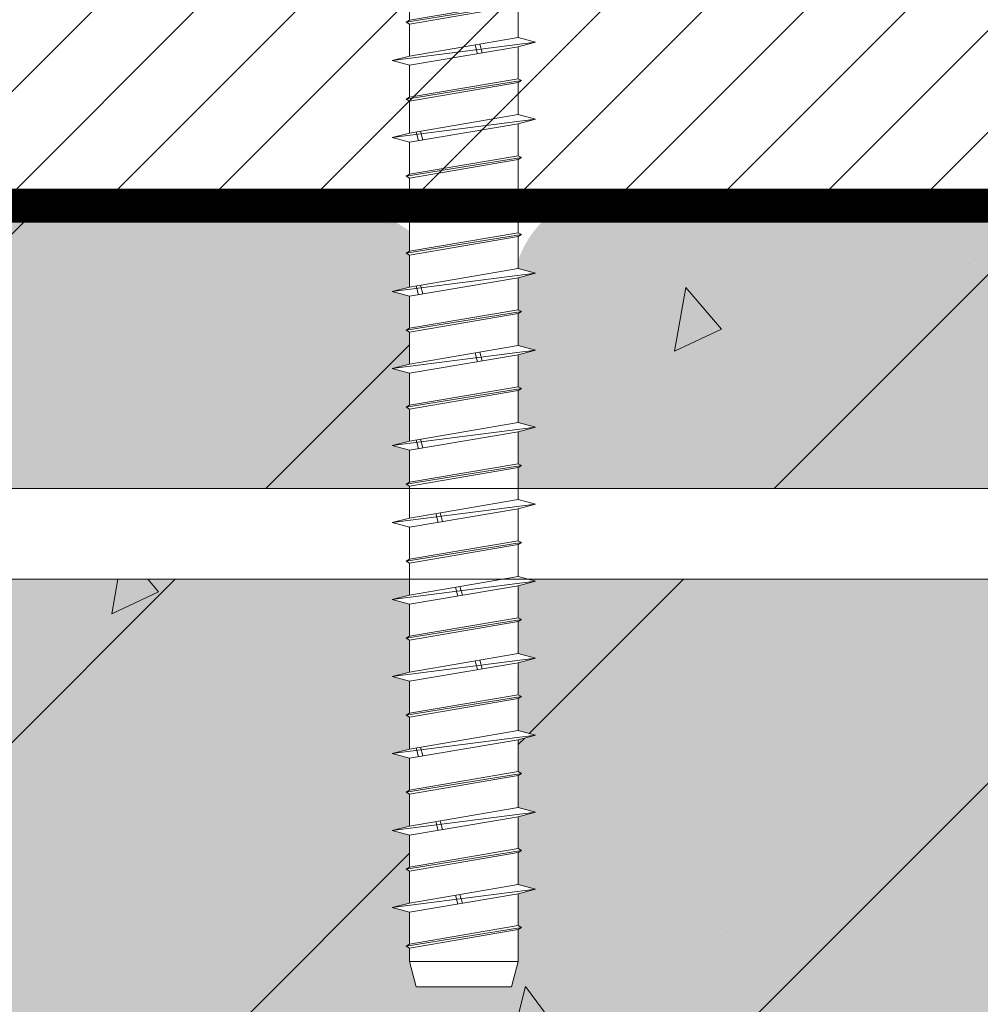
# Model space of a CAD drawing. Units: millimetres. Extents: x -1746 to 26658, y -56 to 1843.
# Drawn here: x -137 to -52, y 799 to 886 of the extents above; entities that cross this region are included whole.
import ezdxf

# ---------------------------------------------------------------- set-up
doc = ezdxf.new("R2010")
doc.units = ezdxf.units.MM
doc.linetypes.add('HIDDEN', pattern=[9.524999999999999, 6.35, -3.175])
doc.layers.add('AR_Betoon', color=153, linetype='Continuous')
doc.layers.add('AR_Puit', color=7, linetype='Continuous')
for name, color, linetype, lineweight in [('AR_Hydro', 140, 'Continuous', 9), ('AR_Kinnitus', 3, 'Continuous', 9), ('AR_Teras', 5, 'Continuous', 5), ('AR_Vormistus', 252, 'Continuous', 5)]:
    doc.layers.add(name, color=color, linetype=linetype, lineweight=lineweight)

# ---------------------------------------------------------------- blocks, each defined once
blk = doc.blocks.new('10x130')
at = {"layer": 'AR_Kinnitus', "linetype": 'Continuous'}
for p, q in [((-4.799999999999272, -43.61327800000436), (-4.799999999999272, -46.4314500000055)), ((5.100000000000364, -44.97025600000234), (-5.100000000000364, -46.60465600000316)), ((4.800000000001091, -44.79705000000286), (-4.799999999999272, -46.43145000000368)), ((4.800000000001091, -45.14346200000364), (-4.799999999999272, -46.77786200000446)), ((4.800000000001091, -45.14346200000364), (4.800000000001091, -47.96163400000296)), ((-4.799999999999272, -46.43145000000368), (-5.100000000000364, -46.60465600000316)), ((-5.100000000000364, -46.60465600000316), (-4.799999999999272, -46.77786200000446)), ((-4.799999999999272, -46.77786200000446), (-4.799999999999272, -49.59603400000378)), ((6.325000000000728, -48.37021200000345), (-6.324999999998909, -50.0046560000028)), ((4.800000000001091, -47.96163400000296), (-4.799999999999272, -49.59603400000378)), ((1.007417999999234, -48.6073200000028), (1.21683800000028, -49.3888840000036)), ((1.403462000000218, -48.53989400000319), (1.612880000000587, -49.32145600000331)), ((4.800000000001091, -47.96163400000296), (6.325000000000728, -48.37025600000379)), ((6.325000000000728, -48.37021200000345), (4.800000000001091, -48.77883400000246)), ((4.800000000001091, -48.77883400000246), (-4.799999999999272, -50.41327800000363)), ((4.800000000001091, -48.77883400000246), (4.800000000001091, -51.59705000000395)), ((-4.799999999999272, -49.59603400000378), (-6.324999999998909, -50.0046560000028)), ((-6.324999999998909, -50.0046560000028), (-4.799999999999272, -50.41327800000363)), ((-4.799999999999272, -50.41327800000363), (-4.799999999999272, -53.23145000000295)), ((5.100000000000364, -51.77025600000343), (-5.100000000000364, -53.40465600000425)), ((4.800000000001091, -51.59705000000395), (-4.799999999999272, -53.23145000000295)), ((4.800000000001091, -51.94346200000291), (-4.799999999999272, -53.57786200000373)), ((4.800000000001091, -51.59705000000395), (5.100000000000364, -51.77025600000343)), ((5.100000000000364, -51.77025600000343), (4.800000000001091, -51.94346200000291)), ((4.800000000001091, -51.94346200000291), (4.800000000001091, -54.76163400000405)), ((-4.799999999999272, -53.23145000000295), (-5.100000000000364, -53.40465600000425)), ((-5.100000000000364, -53.40465600000425), (-4.799999999999272, -53.57786200000373)), ((-4.799999999999272, -53.57786200000373), (-4.799999999999272, -56.39603400000306)), ((4.800000000001091, -54.76163400000405), (-4.799999999999272, -56.39603400000306)), ((4.800000000001091, -54.76163400000405), (6.325000000000728, -55.17025600000306)), ((6.325000000000728, -55.17021200000272), (-6.324999999998909, -56.80465600000389)), ((4.800000000001091, -55.57883400000355), (-4.799999999999272, -57.2132780000029)), ((6.325000000000728, -55.17021200000272), (4.800000000001091, -55.57883400000355)), ((4.800000000001091, -55.57883400000355), (4.800000000001091, -58.39705000000322)), ((-4.799999999999272, -56.39603400000306), (-6.324999999998909, -56.80465600000389)), ((-4.220265999998446, -56.29733400000441), (-4.010841999999684, -57.07892000000356)), ((-3.824223999999958, -56.22990800000298), (-3.614798000000519, -57.01149200000327)), ((-6.324999999998909, -56.80465600000389), (-4.799999999999272, -57.2132780000029)), ((-4.799999999999272, -57.2132780000029), (-4.799999999999272, -60.03145000000404)), ((5.100000000000364, -58.57025600000088), (-5.100000000000364, -60.20465600000171)), ((4.800000000001091, -58.3970500000014), (-4.799999999999272, -60.03145000000222)), ((4.800000000001091, -58.74346200000218), (-4.799999999999272, -60.37786200000301)), ((4.800000000001091, -58.3970500000014), (5.100000000000364, -58.57025600000088)), ((5.100000000000364, -58.57025600000088), (4.800000000001091, -58.74346200000218)), ((4.800000000001091, -58.74346200000218), (4.800000000001091, -61.5616340000015)), ((-4.799999999999272, -60.03145000000222), (-5.100000000000364, -60.20465600000171)), ((-5.100000000000364, -60.20465600000171), (-4.799999999999272, -60.37786200000301)), ((-4.799999999999272, -60.37786200000301), (-4.799999999999272, -63.19603400000233)), ((4.800000000001091, -61.5616340000015), (-4.799999999999272, -63.19603400000233)), ((4.800000000001091, -61.5616340000015), (6.325000000000728, -61.97025600000234)), ((6.325000000000728, -61.97021200000199), (-6.324999999998909, -63.60465600000134)), ((4.800000000001091, -62.37883400000101), (-4.799999999999272, -64.01327800000217)), ((1.007417999999234, -62.20732000000135), (1.21683800000028, -62.98888400000214)), ((1.403462000000218, -62.13989400000173), (1.612880000000587, -62.92145600000185)), ((6.325000000000728, -61.97021200000199), (4.800000000001091, -62.37883400000101)), ((4.800000000001091, -62.37883400000101), (4.800000000001091, -65.19705000000249)), ((-4.799999999999272, -63.19603400000233), (-6.324999999998909, -63.60465600000134)), ((-6.324999999998909, -63.60465600000134), (-4.799999999999272, -64.01327800000217)), ((-4.799999999999272, -64.01327800000217), (-4.799999999999272, -66.8314500000015)), ((4.800000000001091, -65.19705000000249), (-4.799999999999272, -66.8314500000015)), ((4.800000000001091, -65.19705000000249), (5.100000000000364, -65.37025600000197)), ((5.100000000000364, -65.37025600000197), (-5.100000000000364, -67.0046560000028)), ((4.800000000001091, -65.54346200000145), (-4.799999999999272, -67.17786200000228)), ((5.100000000000364, -65.37025600000197), (4.800000000001091, -65.54346200000145)), ((4.800000000001091, -65.54346200000145), (4.800000000001091, -68.3616340000026)), ((-4.799999999999272, -66.8314500000015), (-5.100000000000364, -67.0046560000028)), ((-5.100000000000364, -67.0046560000028), (-4.799999999999272, -67.17786200000228)), ((-4.799999999999272, -67.17786200000228), (-4.799999999999272, -69.9960340000016)), ((4.800000000001091, -68.3616340000026), (-4.799999999999272, -69.9960340000016)), ((4.800000000001091, -68.3616340000026), (6.325000000000728, -68.77025600000161)), ((6.325000000000728, -68.77021200000127), (-6.324999999998909, -70.40465600000243)), ((4.800000000001091, -69.1788340000021), (-4.799999999999272, -70.81327800000145)), ((6.325000000000728, -68.77021200000127), (4.800000000001091, -69.1788340000021)), ((4.800000000001091, -69.1788340000021), (4.800000000001091, -71.99705000000176)), ((-4.799999999999272, -69.9960340000016), (-6.324999999998909, -70.40465600000243)), ((-6.324999999998909, -70.40465600000243), (-4.799999999999272, -70.81327800000145)), ((-4.220265999998446, -69.89733400000296), (-4.010841999999684, -70.67892000000211)), ((-3.824223999999958, -69.82990800000152), (-3.614798000000519, -70.61149200000182)), ((-4.799999999999272, -70.81327800000145), (-4.799999999999272, -73.63145000000259)), ((5.100000000000364, -72.17025599999943), (-5.100000000000364, -73.80465600000025)), ((4.800000000001091, -71.99704999999994), (-4.799999999999272, -73.63145000000077)), ((4.800000000001091, -71.99704999999994), (5.100000000000364, -72.17025599999943)), ((5.100000000000364, -72.17025599999943), (4.800000000001091, -72.34346200000073)), ((4.800000000001091, -72.34346200000073), (-4.799999999999272, -73.97786200000155)), ((4.800000000001091, -72.34346200000073), (4.800000000001091, -75.16163400000005)), ((-4.799999999999272, -73.63145000000077), (-5.100000000000364, -73.80465600000025)), ((-5.100000000000364, -73.80465600000025), (-4.799999999999272, -73.97786200000155)), ((-4.799999999999272, -73.97786200000155), (-4.799999999999272, -76.79603400000087)), ((6.325000000000728, -75.57021200000054), (-6.324999999998909, -77.20465599999989)), ((4.800000000001091, -75.16163400000005), (-4.799999999999272, -76.79603400000087)), ((4.800000000001091, -75.16163400000005), (6.325000000000728, -75.57025600000088)), ((6.325000000000728, -75.57021200000054), (4.800000000001091, -75.97883399999955)), ((4.800000000001091, -75.97883399999955), (-4.799999999999272, -77.61327800000072)), ((1.007417999999234, -75.80731999999989), (1.21683800000028, -76.58888400000069)), ((1.403462000000218, -75.73989400000028), (1.612880000000587, -76.5214560000004)), ((4.800000000001091, -75.97883399999955), (4.800000000001091, -78.79705000000104)), ((-4.799999999999272, -76.79603400000087), (-6.324999999998909, -77.20465599999989)), ((-6.324999999998909, -77.20465599999989), (-4.799999999999272, -77.61327800000072)), ((-4.799999999999272, -77.61327800000072), (-4.799999999999272, -80.43145000000004)), ((5.100000000000364, -78.97025600000052), (-5.100000000000364, -80.60465600000134)), ((4.800000000001091, -78.79705000000104), (-4.799999999999272, -80.43145000000004)), ((4.800000000001091, -78.79705000000104), (5.100000000000364, -78.97025600000052)), ((5.100000000000364, -78.97025600000052), (4.800000000001091, -79.143462)), ((4.800000000001091, -79.143462), (-4.799999999999272, -80.77786200000082)), ((4.800000000001091, -79.143462), (4.800000000001091, -81.96163400000114)), ((-4.799999999999272, -80.43145000000004), (-5.100000000000364, -80.60465600000134)), ((-5.100000000000364, -80.60465600000134), (-4.799999999999272, -80.77786200000082)), ((-4.799999999999272, -80.77786200000082), (-4.799999999999272, -83.59603400000015)), ((6.325000000000728, -82.37021199999981), (-6.324999999998909, -84.00465600000098)), ((4.800000000001091, -81.96163400000114), (-4.799999999999272, -83.59603400000015)), ((4.800000000001091, -81.96163400000114), (6.325000000000728, -82.37025600000015)), ((6.325000000000728, -82.37021199999981), (4.800000000001091, -82.77883400000064)), ((4.800000000001091, -82.77883400000064), (-4.799999999999272, -84.41327799999999)), ((-3.824223999999958, -83.42990800000007), (-3.614798000000519, -84.21149200000036)), ((4.800000000001091, -82.77883400000064), (4.800000000001091, -85.59705000000031)), ((-4.799999999999272, -83.59603400000015), (-6.324999999998909, -84.00465600000098)), ((-6.324999999998909, -84.00465600000098), (-4.799999999999272, -84.41327799999999)), ((-4.220265999998446, -83.4973340000015), (-4.010841999999684, -84.27892000000065)), ((-4.799999999999272, -84.41327799999999), (-4.799999999999272, -87.23145000000113)), ((5.100000000000364, -85.77025599999979), (-5.100000000000364, -87.40465600000061)), ((4.800000000001091, -85.59705000000031), (-4.799999999999272, -87.23145000000113)), ((4.800000000001091, -85.94346200000109), (-4.799999999999272, -87.5778620000001)), ((4.800000000001091, -85.59705000000031), (5.100000000000364, -85.77025599999979)), ((5.100000000000364, -85.77025599999979), (4.800000000001091, -85.94346200000109)), ((4.800000000001091, -85.94346200000109), (4.800000000001091, -88.76163400000041)), ((-4.799999999999272, -87.23145000000113), (-5.100000000000364, -87.40465600000061)), ((-5.100000000000364, -87.40465600000061), (-4.799999999999272, -87.5778620000001)), ((-4.799999999999272, -87.5778620000001), (-4.799999999999272, -90.39603399999942)), ((6.325000000000728, -89.1702120000009), (-6.324999999998909, -90.80465600000025)), ((4.800000000001091, -88.76163400000041), (-4.799999999999272, -90.39603399999942)), ((4.800000000001091, -88.76163400000041), (6.325000000000728, -89.17025599999943)), ((6.325000000000728, -89.1702120000009), (4.800000000001091, -89.57883399999992)), ((-4.799999999999272, -90.39603399999942), (-6.324999999998909, -90.80465600000025)), ((4.800000000001091, -89.57883399999992), (-4.799999999999272, -91.21327800000108)), ((-2.477705999999671, -90.00066200000037), (-2.26828199999909, -90.78224199999931)), ((-2.081661999998687, -89.93323600000076), (-1.872237999999925, -90.71481400000084)), ((4.800000000001091, -89.57883399999992), (4.800000000001091, -92.3970500000014)), ((-6.324999999998909, -90.80465600000025), (-4.799999999999272, -91.21327800000108)), ((-4.799999999999272, -91.21327800000108), (-4.799999999999272, -94.0314500000004)), ((5.100000000000364, -92.57025600000088), (-5.100000000000364, -94.20465599999989)), ((4.800000000001091, -92.3970500000014), (-4.799999999999272, -94.0314500000004)), ((4.800000000001091, -92.74346200000036), (-4.799999999999272, -94.37786199999937)), ((4.800000000001091, -92.3970500000014), (5.100000000000364, -92.57025600000088)), ((5.100000000000364, -92.57025600000088), (4.800000000001091, -92.74346200000036)), ((4.800000000001091, -92.74346200000036), (4.800000000001091, -95.56163399999969)), ((-4.799999999999272, -94.0314500000004), (-5.100000000000364, -94.20465599999989)), ((-5.100000000000364, -94.20465599999989), (-4.799999999999272, -94.37786199999937)), ((-4.799999999999272, -94.37786199999937), (-4.799999999999272, -97.19603400000051)), ((4.800000000001091, -95.56163399999969), (-4.799999999999272, -97.19603400000051)), ((4.800000000001091, -95.56163399999969), (6.325000000000728, -95.97025600000052)), ((6.325000000000728, -95.97021200000017), (-6.324999999998909, -97.60465600000134)), ((4.800000000001091, -96.378834000001), (-4.799999999999272, -98.01327800000035)), ((-0.7351440000002185, -96.50399199999993), (-0.5257220000003144, -97.28556200000094)), ((-0.3390999999992346, -96.43656600000031), (-0.1296779999993305, -97.21813400000065)), ((6.325000000000728, -95.97021200000017), (4.800000000001091, -96.378834000001)), ((4.800000000001091, -96.378834000001), (4.800000000001091, -99.19705000000067)), ((-4.799999999999272, -97.19603400000051), (-6.324999999998909, -97.60465600000134)), ((-6.324999999998909, -97.60465600000134), (-4.799999999999272, -98.01327800000035)), ((-4.799999999999272, -98.01327800000035), (-4.799999999999272, -100.8314499999997)), ((5.100000000000364, -99.37025600000015), (-5.100000000000364, -101.004656000001)), ((4.800000000001091, -99.19705000000067), (-4.799999999999272, -100.8314499999997)), ((4.800000000001091, -99.54346199999964), (-4.799999999999272, -101.1778620000005)), ((4.800000000001091, -99.19705000000067), (5.100000000000364, -99.37025600000015)), ((5.100000000000364, -99.37025600000015), (4.800000000001091, -99.54346199999964)), ((4.800000000001091, -99.54346199999964), (4.800000000001091, -102.3616340000008)), ((-4.799999999999272, -100.8314499999997), (-5.100000000000364, -101.004656000001)), ((-5.100000000000364, -101.004656000001), (-4.799999999999272, -101.1778620000005)), ((-4.799999999999272, -101.1778620000005), (-4.799999999999272, -103.9960339999998)), ((4.800000000001091, -102.3616340000008), (-4.799999999999272, -103.9960339999998)), ((4.800000000001091, -102.3616340000008), (6.325000000000728, -102.7702559999998)), ((6.325000000000728, -102.7702120000013), (-6.324999999998909, -104.4046560000006)), ((4.800000000001091, -103.1788340000003), (-4.799999999999272, -104.8132779999996)), ((1.007417999999234, -103.0073200000006), (1.21683800000028, -103.7888839999996)), ((1.403462000000218, -102.939894000001), (1.612880000000587, -103.7214560000011)), ((6.325000000000728, -102.7702120000013), (4.800000000001091, -103.1788340000003)), ((4.800000000001091, -103.1788340000003), (4.800000000001091, -105.9970499999999)), ((-4.799999999999272, -103.9960339999998), (-6.324999999998909, -104.4046560000006)), ((-6.324999999998909, -104.4046560000006), (-4.799999999999272, -104.8132779999996)), ((-4.799999999999272, -104.8132779999996), (-4.799999999999272, -107.6314500000008)), ((4.800000000001091, -105.9970499999999), (-4.799999999999272, -107.6314500000008)), ((4.800000000001091, -105.9970499999999), (5.100000000000364, -106.1702559999994)), ((5.100000000000364, -106.1702559999994), (-5.100000000000364, -107.8046560000003)), ((4.800000000001091, -106.3434620000007), (-4.799999999999272, -107.9778620000016)), ((5.100000000000364, -106.1702559999994), (4.800000000001091, -106.3434620000007)), ((4.800000000001091, -106.3434620000007), (4.800000000001091, -109.161634)), ((-4.799999999999272, -107.6314500000008), (-5.100000000000364, -107.8046560000003)), ((-5.100000000000364, -107.8046560000003), (-4.799999999999272, -107.9778620000016)), ((-4.799999999999272, -107.9778620000016), (-4.799999999999272, -110.7960340000009)), ((4.800000000001091, -109.161634), (-4.799999999999272, -110.7960340000009)), ((4.800000000001091, -109.161634), (6.325000000000728, -109.5702560000009)), ((6.325000000000728, -109.5702120000005), (-6.324999999998909, -111.2046559999999)), ((4.800000000001091, -109.9788339999996), (-4.799999999999272, -111.6132780000007)), ((6.325000000000728, -109.5702120000005), (4.800000000001091, -109.9788339999996)), ((4.800000000001091, -109.9788339999996), (4.800000000001091, -112.797050000001)), ((-4.799999999999272, -110.7960340000009), (-6.324999999998909, -111.2046559999999)), ((-6.324999999998909, -111.2046559999999), (-4.799999999999272, -111.6132780000007)), ((-4.220265999998446, -110.6973340000004), (-4.010841999999684, -111.4789199999996)), ((-3.824223999999958, -110.6299080000008), (-3.614798000000519, -111.4114920000011)), ((-4.799999999999272, -111.6132780000007), (-4.799999999999272, -114.43145)), ((5.100000000000364, -112.9702560000005), (-5.100000000000364, -114.6046560000013)), ((4.800000000001091, -112.797050000001), (-4.799999999999272, -114.43145)), ((4.800000000001091, -112.797050000001), (5.100000000000364, -112.9702560000005)), ((5.100000000000364, -112.9702560000005), (4.800000000001091, -113.143462)), ((4.800000000001091, -113.143462), (-4.799999999999272, -114.7778620000008)), ((4.800000000001091, -113.143462), (4.800000000001091, -115.9616340000011)), ((-4.799999999999272, -114.43145), (-5.100000000000364, -114.6046560000013)), ((-5.100000000000364, -114.6046560000013), (-4.799999999999272, -114.7778620000008)), ((-4.799999999999272, -114.7778620000008), (-4.799999999999272, -117.5960340000001)), ((6.325000000000728, -116.3702119999998), (-6.324999999998909, -118.004656000001)), ((4.800000000001091, -115.9616340000011), (-4.799999999999272, -117.5960340000001)), ((4.800000000001091, -115.9616340000011), (6.325000000000728, -116.3702560000002)), ((6.325000000000728, -116.3702119999998), (4.800000000001091, -116.7788340000006)), ((4.800000000001091, -116.7788340000006), (-4.799999999999272, -118.413278)), ((-2.477705999999671, -117.2006620000011), (-2.26828199999909, -117.982242)), ((-2.081661999998687, -117.1332359999997), (-1.872237999999925, -117.9148140000016)), ((4.800000000001091, -116.7788340000006), (4.800000000001091, -119.5970500000003)), ((-4.799999999999272, -117.5960340000001), (-6.324999999998909, -118.004656000001)), ((-6.324999999998909, -118.004656000001), (-4.799999999999272, -118.413278)), ((-4.799999999999272, -118.413278), (-4.799999999999272, -121.2314500000011)), ((5.100000000000364, -119.7702559999998), (-5.100000000000364, -121.4046560000006)), ((4.800000000001091, -119.5970500000003), (-4.799999999999272, -121.2314500000011)), ((4.800000000001091, -119.9434620000011), (-4.799999999999272, -121.5778620000001)), ((4.800000000001091, -119.5970500000003), (5.100000000000364, -119.7702559999998)), ((5.100000000000364, -119.7702559999998), (4.800000000001091, -119.9434620000011)), ((4.800000000001091, -119.9434620000011), (4.800000000001091, -122.7616340000004)), ((-4.799999999999272, -121.2314500000011), (-5.100000000000364, -121.4046560000006)), ((-5.100000000000364, -121.4046560000006), (-4.799999999999272, -121.5778620000001)), ((-4.799999999999272, -121.5778620000001), (-4.799999999999272, -124.3960339999994)), ((6.325000000000728, -123.1702120000009), (-6.324999999998909, -124.8046560000003)), ((4.800000000001091, -122.7616340000004), (-4.799999999999272, -124.3960339999994)), ((4.800000000001091, -122.7616340000004), (6.325000000000728, -123.1702559999994)), ((6.325000000000728, -123.1702120000009), (4.800000000001091, -123.5788339999999)), ((4.800000000001091, -123.5788339999999), (-4.799999999999272, -125.2132780000011)), ((-0.7351440000002185, -123.7039920000007), (-0.5257220000003144, -124.4855619999998)), ((-0.3390999999992346, -123.636566000001), (-0.1296779999993305, -124.4181340000014)), ((4.800000000001091, -123.5788339999999), (4.800000000001091, -126.3970500000014)), ((-4.799999999999272, -124.3960339999994), (-6.324999999998909, -124.8046560000003)), ((-6.324999999998909, -124.8046560000003), (-4.799999999999272, -125.2132780000011)), ((-4.799999999999272, -125.2132780000011), (-4.799999999999272, -128.0314500000004)), ((5.100000000000364, -126.5702560000009), (-5.100000000000364, -128.2046559999999)), ((4.800000000001091, -126.3970500000014), (-4.799999999999272, -128.0314500000004)), ((4.800000000001091, -126.7434620000004), (-4.799999999999272, -128.3778619999994)), ((4.800000000001091, -126.3970500000014), (5.100000000000364, -126.5702560000009)), ((5.100000000000364, -126.5702560000009), (4.800000000001091, -126.7434620000004)), ((4.800000000001091, -126.7434620000004), (4.800000000001091, -129.5616339999997)), ((-4.799999999999272, -128.0314500000004), (-5.100000000000364, -128.2046559999999)), ((-5.100000000000364, -128.2046559999999), (-4.799999999999272, -128.3778619999994)), ((-4.799999999999272, -128.3778619999994), (-4.799999999999272, -129.56077)), ((-4.799999999999272, -129.56077), (-4.199999999998909, -131.8000000000011)), ((-4.799999999999272, -129.56077), (4.800000000001091, -129.56077)), ((4.800000000001091, -129.56077), (4.200000000000728, -131.8000000000011)), ((4.800000000001091, -129.1788340000003), (4.800000000001091, -129.56077)), ((-4.199999999998909, -131.8000000000011), (4.200000000000728, -131.8000000000011))]:
    blk.add_line(p, q, dxfattribs=at)

msp = doc.modelspace()

# ---------------------------------------------------------------- hatches: boundary and pattern name
at = {"layer": 'AR_Vormistus'}
h = msp.add_hatch(dxfattribs=at)
h.set_pattern_fill('ANSI31,_I', color=256, scale=2, style=2)
h.set_pattern_definition([(45, (-185.3335913424089, 894.0873396398456), (-4.490128060534576, 4.490128060534577), [])])
h.paths.add_polyline_path([(0, 869.0873396398456), (0, 939.0873396398456), (-195, 939.0873396398456), (-195, 869.0873396398456)])
h = msp.add_hatch(color=256, dxfattribs=at)
edge = h.paths.add_edge_path(flags=17)
edge.add_arc((-48.99999999999909, 820.087339639846), 15.99999999999909, 359.9999999999984, 404.9999999999966)
edge.add_arc((-41.22182540694757, 827.8655142328976), 4.999999999999879, -5.172751116333529e-12, 44.99999999998897, ccw=False)
edge.add_arc((-41.22182540694757, 827.8655142328971), 5, -180, 0, ccw=False)
edge.add_arc((-41.22182540694757, 827.8655142328971), 5, 44.99999999999261, 180, ccw=False)
edge.add_arc((-49, 820.0873396398451), 16.00000000000045, 44.99999999999655, 90)
edge.add_line((-49, 836.0873396398456), (-91.81040484848654, 836.0873396398456))
edge.add_line((-91.81040484848654, 836.0873396398456), (-91.17511078828284, 835.9171133254399))
edge.add_line((-91.17511078828284, 835.9171133254399), (-91.17499999999927, 835.9171276398465))
edge.add_line((-91.17499999999927, 835.9171276398465), (-92.69999999999891, 835.5085056398457))
edge.add_line((-92.69999999999891, 835.5085056398457), (-92.69999999999891, 832.690289639846))
edge.add_line((-92.69999999999891, 832.690289639846), (-92.39999999999964, 832.5170836398465))
edge.add_line((-92.39999999999964, 832.5170836398465), (-92.69999999999891, 832.343877639847))
edge.add_line((-92.69999999999891, 832.343877639847), (-92.69999999999891, 829.5257056398459))
edge.add_line((-92.69999999999891, 829.5257056398459), (-91.17511078827829, 829.1171133254393))
edge.add_line((-91.17511078827829, 829.1171133254393), (-91.17499999999927, 829.1171276398454))
edge.add_line((-91.17499999999927, 829.1171276398454), (-92.69999999999891, 828.7085056398464))
edge.add_line((-92.69999999999891, 828.7085056398464), (-92.69999999999891, 825.8902896398467))
edge.add_line((-92.69999999999891, 825.8902896398467), (-92.39999999999964, 825.7170836398473))
edge.add_line((-92.39999999999964, 825.7170836398473), (-92.69999999999891, 825.543877639846))
edge.add_line((-92.69999999999891, 825.543877639846), (-92.69999999999891, 822.7257056398466))
edge.add_line((-92.69999999999891, 822.7257056398466), (-91.17511078828284, 822.3171133254395))
edge.add_line((-91.17511078828284, 822.3171133254395), (-91.17499999999927, 822.3171276398461))
edge.add_line((-91.17499999999927, 822.3171276398461), (-92.69999999999891, 821.9085056398471))
edge.add_line((-92.69999999999891, 821.9085056398471), (-92.69999999999891, 819.0902896398457))
edge.add_line((-92.69999999999891, 819.0902896398457), (-92.39999999999964, 818.9170836398462))
edge.add_line((-92.39999999999964, 818.9170836398462), (-92.69999999999891, 818.7438776398467))
edge.add_line((-92.69999999999891, 818.7438776398467), (-92.69999999999891, 815.9257056398455))
edge.add_line((-92.69999999999891, 815.9257056398455), (-91.17511078828284, 815.5171133254403))
edge.add_line((-91.17511078828284, 815.5171133254403), (-91.17499999999927, 815.5171276398469))
edge.add_line((-91.17499999999927, 815.5171276398469), (-92.69999999999891, 815.108505639846))
edge.add_line((-92.69999999999891, 815.108505639846), (-92.69999999999891, 812.2902896398464))
edge.add_line((-92.69999999999891, 812.2902896398464), (-92.39999999999964, 812.1170836398469))
edge.add_line((-92.39999999999964, 812.1170836398469), (-92.69999999999891, 811.9438776398456))
edge.add_line((-92.69999999999891, 811.9438776398456), (-92.69999999999891, 809.1257056398463))
edge.add_line((-92.69999999999891, 809.1257056398463), (-91.17511078827829, 808.7171133254396))
edge.add_line((-91.17511078827829, 808.7171133254396), (-91.17499999999927, 808.7171276398458))
edge.add_line((-91.17499999999927, 808.7171276398458), (-92.69999999999891, 808.3085056398468))
edge.add_line((-92.69999999999891, 808.3085056398468), (-92.69999999999891, 805.4902896398453))
edge.add_line((-92.69999999999891, 805.4902896398453), (-92.39999999999964, 805.3170836398458))
edge.add_line((-92.39999999999964, 805.3170836398458), (-92.69999999999891, 805.1438776398463))
edge.add_line((-92.69999999999891, 805.1438776398463), (-92.69999999999891, 802.3265696398466))
edge.add_line((-92.69999999999891, 802.3265696398466), (-93.29999999999927, 800.0873396398456))
edge.add_line((-93.29999999999927, 800.0873396398456), (-101.6999999999989, 800.0873396398456))
edge.add_line((-101.6999999999989, 800.0873396398456), (-102.2999999999993, 802.3265696398466))
edge.add_line((-102.2999999999993, 802.3265696398466), (-102.2999999999993, 803.5094776398473))
edge.add_line((-102.2999999999993, 803.5094776398473), (-102.6000000000004, 803.6826836398468))
edge.add_line((-102.6000000000004, 803.6826836398468), (-102.2999999999993, 803.8558896398463))
edge.add_line((-102.2999999999993, 803.8558896398463), (-102.2999999999993, 806.6740616398456))
edge.add_line((-102.2999999999993, 806.6740616398456), (-103.8249999999989, 807.0826836398464))
edge.add_line((-103.8249999999989, 807.0826836398464), (-102.2999999999993, 807.4913056398473))
edge.add_line((-102.2999999999993, 807.4913056398473), (-102.2999999999993, 810.3094776398466))
edge.add_line((-102.2999999999993, 810.3094776398466), (-102.6000000000004, 810.4826836398461))
edge.add_line((-102.6000000000004, 810.4826836398461), (-102.2999999999993, 810.6558896398456))
edge.add_line((-102.2999999999993, 810.6558896398456), (-102.2999999999993, 813.4740616398467))
edge.add_line((-102.2999999999993, 813.4740616398467), (-103.8249999999989, 813.8826836398457))
edge.add_line((-103.8249999999989, 813.8826836398457), (-102.2999999999993, 814.2913056398465))
edge.add_line((-102.2999999999993, 814.2913056398465), (-102.2999999999993, 817.1094776398459))
edge.add_line((-102.2999999999993, 817.1094776398459), (-102.6000000000004, 817.2826836398453))
edge.add_line((-102.6000000000004, 817.2826836398453), (-102.2999999999993, 817.4558896398466))
edge.add_line((-102.2999999999993, 817.4558896398466), (-102.2999999999993, 820.274061639846))
edge.add_line((-102.2999999999993, 820.274061639846), (-103.8249999999989, 820.6826836398468))
edge.add_line((-103.8249999999989, 820.6826836398468), (-102.2999999999993, 821.0913056398458))
edge.add_line((-102.2999999999993, 821.0913056398458), (-102.2999999999993, 823.9094776398451))
edge.add_line((-102.2999999999993, 823.9094776398451), (-102.6000000000004, 824.0826836398464))
edge.add_line((-102.6000000000004, 824.0826836398464), (-102.2999999999993, 824.2558896398459))
edge.add_line((-102.2999999999993, 824.2558896398459), (-102.2999999999993, 827.0740616398471))
edge.add_line((-102.2999999999993, 827.0740616398471), (-103.8249999999989, 827.4826836398461))
edge.add_line((-103.8249999999989, 827.4826836398461), (-102.2999999999993, 827.8913056398469))
edge.add_line((-102.2999999999993, 827.8913056398469), (-102.2999999999993, 830.7094776398462))
edge.add_line((-102.2999999999993, 830.7094776398462), (-102.6000000000004, 830.8826836398457))
edge.add_line((-102.6000000000004, 830.8826836398457), (-102.2999999999993, 831.055889639847))
edge.add_line((-102.2999999999993, 831.055889639847), (-102.2999999999993, 833.8740616398463))
edge.add_line((-102.2999999999993, 833.8740616398463), (-103.8249999999989, 834.2826836398453))
edge.add_line((-103.8249999999989, 834.2826836398453), (-102.2999999999993, 834.6913056398462))
edge.add_line((-102.2999999999993, 834.6913056398462), (-102.2999999999993, 836.0873396398456))
edge.add_line((-102.2999999999993, 836.0873396398456), (-191, 836.0873396398456))
edge.add_arc((-190.9999999999982, 820.087339639846), 15.99999999999955, 90.00000000000652, 135.0000000000046)
edge.add_arc((-198.7781745930506, 827.865514232898), 4.999999999999879, -1.0516032489249483e-11, 135.000000000011, ccw=False)
edge.add_arc((-198.7781745930515, 827.8655142328971), 5, -180, 0, ccw=False)
edge.add_arc((-198.7781745930515, 827.8655142328985), 5, 135.000000000011, 180.0000000000156, ccw=False)
edge.add_arc((-191, 820.0873396398456), 16.00000000000013, 135, 180)
edge.add_line((-207, 820.0873396398456), (-207, 786.0284651367983))
edge.add_line((-207, 786.0284651367983), (-172.6152236891503, 820.4132414476499))
edge.add_line((-172.6152236891503, 820.4132414476499), (-166.958369439657, 814.7563871981574))
edge.add_line((-166.958369439657, 814.7563871981574), (-202.3137084989849, 779.4010481388304))
edge.add_arc((-191, 768.087339639846), 15.99999999999981, 135.0000000000012, 225.0000000000023)
edge.add_arc((-198.7781745930506, 760.3091650467945), 5.000000000000844, 180.0000000000052, 225, ccw=False)
edge.add_arc((-198.7781745930515, 760.3091650467941), 5, 0, 180, ccw=False)
edge.add_arc((-198.7781745930515, 760.3091650467932), 5, -135.0000000000074, 1.0402345651527867e-11, ccw=False)
edge.add_arc((-191, 768.0873396398456), 16.00000000000013, 225, 270)
edge.add_arc((-191, 768.0873396398451), 15.99999999999955, 270, 315.0000000000012)
edge.add_line((-179.6862915010151, 756.7736311408607), (-144.3309524416873, 792.1289702001886))
edge.add_line((-144.3309524416873, 792.1289702001886), (-138.6740981921957, 786.4721159506953))
edge.add_line((-138.6740981921957, 786.4721159506953), (-173.0588745030454, 752.0873396398456))
edge.add_line((-173.0588745030454, 752.0873396398456), (-49, 752.0873396398456))
edge.add_arc((-49, 768.087339639846), 16.00000000000045, 270, 315.0000000000035)
edge.add_arc((-41.22182540694757, 760.3091650467941), 5.000000000000201, 180, 315.0000000000074, ccw=False)
edge.add_arc((-41.22182540694757, 760.3091650467941), 5, 0, 180, ccw=False)
edge.add_arc((-41.22182540694757, 760.3091650467936), 5, -44.99999999998897, 5.172751116333529e-12, ccw=False)
edge.add_arc((-48.99999999999909, 768.0873396398451), 15.99999999999917, 315.0000000000035, 360.0000000000016)
edge.add_line((-33, 768.0873396398456), (-33, 820.0873396398456))
edge = h.paths.add_edge_path()
edge.add_line((-102.2999999999993, 854.274061639846), (-103.8249999999989, 854.6826836398468))
edge.add_line((-103.8249999999989, 854.6826836398468), (-102.2999999999993, 855.0913056398458))
edge.add_line((-102.2999999999993, 855.0913056398458), (-102.2999999999993, 857.9094776398451))
edge.add_line((-102.2999999999993, 857.9094776398451), (-102.6000000000004, 858.0826836398464))
edge.add_line((-102.6000000000004, 858.0826836398464), (-102.2999999999993, 858.2558896398459))
edge.add_line((-102.2999999999993, 858.2558896398459), (-102.2999999999993, 861.0740616398452))
edge.add_line((-102.2999999999993, 861.0740616398452), (-103.8249999999989, 861.4826836398443))
edge.add_line((-103.8249999999989, 861.4826836398443), (-102.2999999999993, 861.8913056398451))
edge.add_line((-102.2999999999993, 861.8913056398451), (-102.2999999999993, 864.7094776398444))
edge.add_line((-102.2999999999993, 864.7094776398444), (-102.6000000000004, 864.8826836398439))
edge.add_line((-102.6000000000004, 864.8826836398439), (-102.2999999999993, 865.0558896398452))
edge.add_line((-102.2999999999993, 865.0558896398452), (-102.2999999999993, 866.8536688616023))
edge.add_arc((-92.72745374206443, 882.8842584842646), 18.67119293217526, 227.6413233772027, 239.15677985523462, ccw=False)
edge.add_line((-105.3075362501813, 869.0873396398456), (-240, 869.0873396398456))
edge.add_line((-240, 869.0873396398456), (-240, 719.0873396398456))
edge.add_line((-240, 719.0873396398456), (0, 719.0873396398456))
edge.add_line((0, 719.0873396398456), (0, 869.0873396398456))
edge.add_line((0, 869.0873396398456), (-80.14737123394934, 869.0873396398456))
edge.add_arc((-84.41195434947895, 861.4694165546966), 8.73037349032134, 60.75949832404609, 161.6834248771438)
edge.add_line((-92.69999999999891, 864.2130857358125), (-92.69999999999891, 863.5257056398441))
edge.add_line((-92.69999999999891, 863.5257056398441), (-91.17511078828284, 863.1171133254388))
edge.add_line((-91.17511078828284, 863.1171133254388), (-91.17499999999927, 863.1171276398454))
edge.add_line((-91.17499999999927, 863.1171276398454), (-92.69999999999891, 862.7085056398446))
edge.add_line((-92.69999999999891, 862.7085056398446), (-92.69999999999891, 859.8902896398467))
edge.add_line((-92.69999999999891, 859.8902896398467), (-92.39999999999964, 859.7170836398473))
edge.add_line((-92.39999999999964, 859.7170836398473), (-92.69999999999891, 859.543877639846))
edge.add_line((-92.69999999999891, 859.543877639846), (-92.69999999999891, 856.7257056398466))
edge.add_line((-92.69999999999891, 856.7257056398466), (-91.17511078828284, 856.3171133254395))
edge.add_line((-91.17511078828284, 856.3171133254395), (-91.17499999999927, 856.3171276398461))
edge.add_line((-91.17499999999927, 856.3171276398461), (-92.69999999999891, 855.9085056398471))
edge.add_line((-92.69999999999891, 855.9085056398471), (-92.69999999999891, 853.0902896398457))
edge.add_line((-92.69999999999891, 853.0902896398457), (-92.39999999999964, 852.9170836398462))
edge.add_line((-92.39999999999964, 852.9170836398462), (-92.69999999999891, 852.7438776398467))
edge.add_line((-92.69999999999891, 852.7438776398467), (-92.69999999999891, 849.9257056398455))
edge.add_line((-92.69999999999891, 849.9257056398455), (-91.17511078828284, 849.5171133254403))
edge.add_line((-91.17511078828284, 849.5171133254403), (-91.17499999999927, 849.5171276398469))
edge.add_line((-91.17499999999927, 849.5171276398469), (-92.69999999999891, 849.108505639846))
edge.add_line((-92.69999999999891, 849.108505639846), (-92.69999999999891, 846.2902896398464))
edge.add_line((-92.69999999999891, 846.2902896398464), (-92.39999999999964, 846.1170836398469))
edge.add_line((-92.39999999999964, 846.1170836398469), (-92.69999999999891, 845.9438776398456))
edge.add_line((-92.69999999999891, 845.9438776398456), (-92.69999999999891, 844.0873396398456))
edge.add_line((-92.69999999999891, 844.0873396398456), (-49, 844.0873396398456))
edge.add_arc((-49, 820.0873396398456), 24, 0, 90, ccw=False)
edge.add_line((-25, 820.0873396398456), (-25, 768.0873396398456))
edge.add_arc((-49, 768.0873396398456), 24, -90, 0, ccw=False)
edge.add_line((-49, 744.0873396398456), (-191, 744.0873396398456))
edge.add_arc((-191, 768.0873396398456), 24, 180, 270, ccw=False)
edge.add_line((-215, 768.0873396398456), (-215, 820.0873396398456))
edge.add_arc((-191, 820.0873396398456), 24, 90, 180, ccw=False)
edge.add_line((-191, 844.0873396398456), (-102.2999999999993, 844.0873396398456))
edge.add_line((-102.2999999999993, 844.0873396398456), (-102.2999999999993, 844.3094776398466))
edge.add_line((-102.2999999999993, 844.3094776398466), (-102.6000000000004, 844.4826836398461))
edge.add_line((-102.6000000000004, 844.4826836398461), (-102.2999999999993, 844.6558896398456))
edge.add_line((-102.2999999999993, 844.6558896398456), (-102.2999999999993, 847.4740616398467))
edge.add_line((-102.2999999999993, 847.4740616398467), (-103.8249999999989, 847.8826836398457))
edge.add_line((-103.8249999999989, 847.8826836398457), (-102.2999999999993, 848.2913056398465))
edge.add_line((-102.2999999999993, 848.2913056398465), (-102.2999999999993, 851.1094776398459))
edge.add_line((-102.2999999999993, 851.1094776398459), (-102.6000000000004, 851.2826836398453))
edge.add_line((-102.6000000000004, 851.2826836398453), (-102.2999999999993, 851.4558896398466))
edge.add_line((-102.2999999999993, 851.4558896398466), (-102.2999999999993, 854.274061639846))
h = msp.add_hatch(dxfattribs=at)
h.set_pattern_fill('AR-CONC', color=0, scale=0.3, angle=30, style=0)
h.set_pattern_definition([(80, (-240, 719.0873396398456), (49.72382829001506, 23.18660445246562), [5.714999999999998, -62.86499999999999]), (24.99999999999999, (-240, 719.0873396398456), (-37.81485121115151, 44.35154799297172), [4.572, -50.29199999999999]), (130.451, (-235.8563631959232, 721.0195501670728), (11.9092786284636, 67.53802533358241), [4.856999999999998, -53.42699999999999]), (76.18419999999999, (-247.6199999999999, 732.2855667935205), (76.73474994374062, 29.73893892662613), [8.572499999999996, -94.29749999999997]), (126.6356, (-241.225446819315, 734.7638157928727), (24.5655960206202, 99.89368025381629), [7.2855, -80.14049999999999]), (21.18400000000001, (-247.6199999999999, 732.2855667935205), (24.56575820399965, 99.893622152581), [6.858, -75.438]), (51, (-239.1158864231629, 732.7960100051018), (54.73052903626446, -3.827129114703784), [5.714999999999998, -62.86499999999999]), (356, (-239.1158864231629, 732.7960100051018), (-11.57155695200737, 57.12374157214187), [4.572, -50.29199999999999]), (101.4514, (-234.555032033928, 732.4770784770244), (43.15880212062787, 53.29665639533579), [4.857, -53.427]), (67.5, (-240, 719.0873396398456), (-11.88081316780585, 22.43133399222817), [0, -49.6824, 0, -51.054, 0, -50.4825]), (37.49999999999999, (-240, 719.0873396398456), (2.33317133915031, 36.05062620401159), [0, -29.1084, 0, -48.5394, 0, -19.2405]), (357.5000000000001, (-254.7160232763472, 710.5910396398458), (36.08678157752966, 18.8502179262009), [0, -19.05, 0, -59.436, 0, -78.86699999999999]), (347.5, (-261.3151368531853, 706.7810396398454), (34.67111658162543, 28.8253733570918), [0, -24.765, 0, -39.4716, 0, -56.007])])
h.paths.add_polyline_path([(-33, 820.0873396398456, 0.1989123673796423), (-37.68629150101424, 831.4010481388295, -0.1989123673796428), (-36.22182540694757, 827.8655142328971, -1), (-46.22182540694757, 827.8655142328971, -0.6681786379193322), (-37.68629150101424, 831.4010481388295, 0.1989123673796732), (-49, 836.0873396398456), (-91.81040484848654, 836.0873396398456), (-91.17511078828284, 835.9171133254399), (-91.17499999999927, 835.9171276398465), (-92.69999999999891, 835.5085056398457), (-92.69999999999891, 832.690289639846), (-92.39999999999964, 832.5170836398465), (-92.69999999999891, 832.343877639847), (-92.69999999999891, 829.5257056398459), (-91.17511078827829, 829.1171133254393), (-91.17499999999927, 829.1171276398454), (-92.69999999999891, 828.7085056398464), (-92.69999999999891, 825.8902896398467), (-92.39999999999964, 825.7170836398473), (-92.69999999999891, 825.543877639846), (-92.69999999999891, 822.7257056398466), (-91.17511078828284, 822.3171133254395), (-91.17499999999927, 822.3171276398461), (-92.69999999999891, 821.9085056398471), (-92.69999999999891, 819.0902896398457), (-92.39999999999964, 818.9170836398462), (-92.69999999999891, 818.7438776398467), (-92.69999999999891, 815.9257056398455), (-91.17511078828284, 815.5171133254403), (-91.17499999999927, 815.5171276398469), (-92.69999999999891, 815.108505639846), (-92.69999999999891, 812.2902896398464), (-92.39999999999964, 812.1170836398469), (-92.69999999999891, 811.9438776398456), (-92.69999999999891, 809.1257056398463), (-91.17511078827829, 808.7171133254396), (-91.17499999999927, 808.7171276398458), (-92.69999999999891, 808.3085056398468), (-92.69999999999891, 805.4902896398453), (-92.39999999999964, 805.3170836398458), (-92.69999999999891, 805.1438776398463), (-92.69999999999891, 802.3265696398466), (-93.29999999999927, 800.0873396398456), (-101.6999999999989, 800.0873396398456), (-102.2999999999993, 802.3265696398466), (-102.2999999999993, 803.5094776398473), (-102.6000000000004, 803.6826836398468), (-102.2999999999993, 803.8558896398463), (-102.2999999999993, 806.6740616398456), (-103.8249999999989, 807.0826836398464), (-102.2999999999993, 807.4913056398473), (-102.2999999999993, 810.3094776398466), (-102.6000000000004, 810.4826836398461), (-102.2999999999993, 810.6558896398456), (-102.2999999999993, 813.4740616398467), (-103.8249999999989, 813.8826836398457), (-102.2999999999993, 814.2913056398465), (-102.2999999999993, 817.1094776398459), (-102.6000000000004, 817.2826836398453), (-102.2999999999993, 817.4558896398466), (-102.2999999999993, 820.274061639846), (-103.8249999999989, 820.6826836398468), (-102.2999999999993, 821.0913056398458), (-102.2999999999993, 823.9094776398451), (-102.6000000000004, 824.0826836398464), (-102.2999999999993, 824.2558896398459), (-102.2999999999993, 827.0740616398471), (-103.8249999999989, 827.4826836398461), (-102.2999999999993, 827.8913056398469), (-102.2999999999993, 830.7094776398462), (-102.6000000000004, 830.8826836398457), (-102.2999999999993, 831.055889639847), (-102.2999999999993, 833.8740616398463), (-103.8249999999989, 834.2826836398453), (-102.2999999999993, 834.6913056398462), (-102.2999999999993, 836.0873396398456), (-191, 836.0873396398456, 0.1989123673796532), (-202.3137084989839, 831.40104813883, -0.668178637919299), (-193.7781745930515, 827.8655142328971, -1), (-203.7781745930515, 827.8655142328971, -0.1989123673796733), (-202.3137084989849, 831.4010481388304, 0.1989123673796578), (-207, 820.0873396398456), (-207, 786.0284651367983), (-172.6152236891503, 820.4132414476499), (-166.958369439657, 814.7563871981574), (-202.3137084989849, 779.4010481388304, 0.414213562373087), (-202.3137084989839, 756.7736311408612, -0.1989123673796601), (-203.7781745930515, 760.3091650467941, -1), (-193.7781745930515, 760.3091650467941, -0.6681786379194248), (-202.3137084989849, 756.7736311408607, 0.1989123673796581), (-191, 752.0873396398456, 0.1989123673796621), (-179.6862915010151, 756.7736311408607), (-144.3309524416873, 792.1289702001886), (-138.6740981921957, 786.4721159506953), (-173.0588745030454, 752.0873396398456), (-49, 752.0873396398456, 0.1989123673796727), (-37.68629150101424, 756.7736311408617, -0.6681786379193202), (-46.22182540694757, 760.3091650467941, -1), (-36.22182540694757, 760.3091650467941, -0.1989123673796444), (-37.68629150101424, 756.7736311408617, 0.1989123673796428), (-33, 768.0873396398456)], flags=17)
h.paths.add_polyline_path([(0, 869.0873396398456), (-80.14737123394934, 869.0873396398456, -0.1865778797070302), (-92.69999999999891, 864.2130857358125), (-92.69999999999891, 863.5257056398441), (-91.17511078828284, 863.1171133254388), (-91.17499999999927, 863.1171276398454), (-92.69999999999891, 862.7085056398446), (-92.69999999999891, 859.8902896398467), (-92.39999999999964, 859.7170836398473), (-92.69999999999891, 859.543877639846), (-92.69999999999891, 856.7257056398466), (-91.17511078828284, 856.3171133254395), (-91.17499999999927, 856.3171276398461), (-92.69999999999891, 855.9085056398471), (-92.69999999999891, 853.0902896398457), (-92.39999999999964, 852.9170836398462), (-92.69999999999891, 852.7438776398467), (-92.69999999999891, 849.9257056398455), (-91.17511078828284, 849.5171133254403), (-91.17499999999927, 849.5171276398469), (-92.69999999999891, 849.108505639846), (-92.69999999999891, 846.2902896398464), (-92.39999999999964, 846.1170836398469), (-92.69999999999891, 845.9438776398456), (-92.69999999999891, 844.0873396398456), (-49, 844.0873396398456, -0.4142135623730951), (-25, 820.0873396398456), (-25, 768.0873396398456, -0.4142135623730951), (-49, 744.0873396398456), (-191, 744.0873396398456, -0.4142135623730951), (-215, 768.0873396398456), (-215, 820.0873396398456, -0.4142135623730951), (-191, 844.0873396398456), (-102.2999999999993, 844.0873396398456), (-102.2999999999993, 844.3094776398466), (-102.6000000000004, 844.4826836398461), (-102.2999999999993, 844.6558896398456), (-102.2999999999993, 847.4740616398467), (-103.8249999999989, 847.8826836398457), (-102.2999999999993, 848.2913056398465), (-102.2999999999993, 851.1094776398459), (-102.6000000000004, 851.2826836398453), (-102.2999999999993, 851.4558896398466), (-102.2999999999993, 854.274061639846), (-103.8249999999989, 854.6826836398468), (-102.2999999999993, 855.0913056398458), (-102.2999999999993, 857.9094776398451), (-102.6000000000004, 858.0826836398464), (-102.2999999999993, 858.2558896398459), (-102.2999999999993, 861.0740616398452), (-103.8249999999989, 861.4826836398443), (-102.2999999999993, 861.8913056398451), (-102.2999999999993, 864.7094776398444), (-102.6000000000004, 864.8826836398439), (-102.2999999999993, 865.0558896398452), (-102.2999999999993, 866.8536688616023, -0.05028798417996799), (-105.3075362501813, 869.0873396398456), (-240, 869.0873396398456), (-240, 719.0873396398456), (0, 719.0873396398456)])
h = msp.add_hatch(dxfattribs=at)
h.set_pattern_fill('ANSI31', color=0, scale=10, style=0)
h.set_pattern_definition([(45, (-240, 719.0873396398456), (-22.45064030267288, 22.45064030267288), [])])
h.paths.add_polyline_path([(-33, 820.0873396398456, 0.1989123673796423), (-37.68629150101424, 831.4010481388295, -0.1989123673796428), (-36.22182540694757, 827.8655142328971, -1), (-46.22182540694757, 827.8655142328971, -0.6681786379193322), (-37.68629150101424, 831.4010481388295, 0.1989123673796732), (-49, 836.0873396398456), (-91.81040484848654, 836.0873396398456), (-91.17511078828284, 835.9171133254399), (-91.17499999999927, 835.9171276398465), (-92.69999999999891, 835.5085056398457), (-92.69999999999891, 832.690289639846), (-92.39999999999964, 832.5170836398465), (-92.69999999999891, 832.343877639847), (-92.69999999999891, 829.5257056398459), (-91.17511078827829, 829.1171133254393), (-91.17499999999927, 829.1171276398454), (-92.69999999999891, 828.7085056398464), (-92.69999999999891, 825.8902896398467), (-92.39999999999964, 825.7170836398473), (-92.69999999999891, 825.543877639846), (-92.69999999999891, 822.7257056398466), (-91.17511078828284, 822.3171133254395), (-91.17499999999927, 822.3171276398461), (-92.69999999999891, 821.9085056398471), (-92.69999999999891, 819.0902896398457), (-92.39999999999964, 818.9170836398462), (-92.69999999999891, 818.7438776398467), (-92.69999999999891, 815.9257056398455), (-91.17511078828284, 815.5171133254403), (-91.17499999999927, 815.5171276398469), (-92.69999999999891, 815.108505639846), (-92.69999999999891, 812.2902896398464), (-92.39999999999964, 812.1170836398469), (-92.69999999999891, 811.9438776398456), (-92.69999999999891, 809.1257056398463), (-91.17511078827829, 808.7171133254396), (-91.17499999999927, 808.7171276398458), (-92.69999999999891, 808.3085056398468), (-92.69999999999891, 805.4902896398453), (-92.39999999999964, 805.3170836398458), (-92.69999999999891, 805.1438776398463), (-92.69999999999891, 802.3265696398466), (-93.29999999999927, 800.0873396398456), (-101.6999999999989, 800.0873396398456), (-102.2999999999993, 802.3265696398466), (-102.2999999999993, 803.5094776398473), (-102.6000000000004, 803.6826836398468), (-102.2999999999993, 803.8558896398463), (-102.2999999999993, 806.6740616398456), (-103.8249999999989, 807.0826836398464), (-102.2999999999993, 807.4913056398473), (-102.2999999999993, 810.3094776398466), (-102.6000000000004, 810.4826836398461), (-102.2999999999993, 810.6558896398456), (-102.2999999999993, 813.4740616398467), (-103.8249999999989, 813.8826836398457), (-102.2999999999993, 814.2913056398465), (-102.2999999999993, 817.1094776398459), (-102.6000000000004, 817.2826836398453), (-102.2999999999993, 817.4558896398466), (-102.2999999999993, 820.274061639846), (-103.8249999999989, 820.6826836398468), (-102.2999999999993, 821.0913056398458), (-102.2999999999993, 823.9094776398451), (-102.6000000000004, 824.0826836398464), (-102.2999999999993, 824.2558896398459), (-102.2999999999993, 827.0740616398471), (-103.8249999999989, 827.4826836398461), (-102.2999999999993, 827.8913056398469), (-102.2999999999993, 830.7094776398462), (-102.6000000000004, 830.8826836398457), (-102.2999999999993, 831.055889639847), (-102.2999999999993, 833.8740616398463), (-103.8249999999989, 834.2826836398453), (-102.2999999999993, 834.6913056398462), (-102.2999999999993, 836.0873396398456), (-191, 836.0873396398456, 0.1989123673796532), (-202.3137084989839, 831.40104813883, -0.668178637919299), (-193.7781745930515, 827.8655142328971, -1), (-203.7781745930515, 827.8655142328971, -0.1989123673796733), (-202.3137084989849, 831.4010481388304, 0.1989123673796578), (-207, 820.0873396398456), (-207, 786.0284651367983), (-172.6152236891503, 820.4132414476499), (-166.958369439657, 814.7563871981574), (-202.3137084989849, 779.4010481388304, 0.4142135623730865), (-202.3137084989839, 756.7736311408612, -0.1989123673796597), (-203.7781745930515, 760.3091650467941, -1), (-193.7781745930515, 760.3091650467941, -0.6681786379194248), (-202.3137084989849, 756.7736311408607, 0.1989123673796581), (-191, 752.0873396398456, 0.1989123673796621), (-179.6862915010151, 756.7736311408607), (-144.3309524416873, 792.1289702001886), (-138.6740981921957, 786.4721159506953), (-173.0588745030454, 752.0873396398456), (-49, 752.0873396398456, 0.1989123673796727), (-37.68629150101424, 756.7736311408617, -0.6681786379193202), (-46.22182540694757, 760.3091650467941, -1), (-36.22182540694757, 760.3091650467941, -0.1989123673796444), (-37.68629150101424, 756.7736311408617, 0.1989123673796428), (-33, 768.0873396398456)], flags=17)
h.paths.add_polyline_path([(0, 869.0873396398456), (-80.14737123394934, 869.0873396398456, -0.1865778797070302), (-92.69999999999891, 864.2130857358125), (-92.69999999999891, 863.5257056398441), (-91.17511078828284, 863.1171133254388), (-91.17499999999927, 863.1171276398454), (-92.69999999999891, 862.7085056398446), (-92.69999999999891, 859.8902896398467), (-92.39999999999964, 859.7170836398473), (-92.69999999999891, 859.543877639846), (-92.69999999999891, 856.7257056398466), (-91.17511078828284, 856.3171133254395), (-91.17499999999927, 856.3171276398461), (-92.69999999999891, 855.9085056398471), (-92.69999999999891, 853.0902896398457), (-92.39999999999964, 852.9170836398462), (-92.69999999999891, 852.7438776398467), (-92.69999999999891, 849.9257056398455), (-91.17511078828284, 849.5171133254403), (-91.17499999999927, 849.5171276398469), (-92.69999999999891, 849.108505639846), (-92.69999999999891, 846.2902896398464), (-92.39999999999964, 846.1170836398469), (-92.69999999999891, 845.9438776398456), (-92.69999999999891, 844.0873396398456), (-49, 844.0873396398456, -0.4142135623730951), (-25, 820.0873396398456), (-25, 768.0873396398456, -0.4142135623730951), (-49, 744.0873396398456), (-191, 744.0873396398456, -0.4142135623730951), (-215, 768.0873396398456), (-215, 820.0873396398456, -0.4142135623730951), (-191, 844.0873396398456), (-102.2999999999993, 844.0873396398456), (-102.2999999999993, 844.3094776398466), (-102.6000000000004, 844.4826836398461), (-102.2999999999993, 844.6558896398456), (-102.2999999999993, 847.4740616398467), (-103.8249999999989, 847.8826836398457), (-102.2999999999993, 848.2913056398465), (-102.2999999999993, 851.1094776398459), (-102.6000000000004, 851.2826836398453), (-102.2999999999993, 851.4558896398466), (-102.2999999999993, 854.274061639846), (-103.8249999999989, 854.6826836398468), (-102.2999999999993, 855.0913056398458), (-102.2999999999993, 857.9094776398451), (-102.6000000000004, 858.0826836398464), (-102.2999999999993, 858.2558896398459), (-102.2999999999993, 861.0740616398452), (-103.8249999999989, 861.4826836398443), (-102.2999999999993, 861.8913056398451), (-102.2999999999993, 864.7094776398444), (-102.6000000000004, 864.8826836398439), (-102.2999999999993, 865.0558896398452), (-102.2999999999993, 866.8536688616023, -0.05028798417996799), (-105.3075362501813, 869.0873396398456), (-240, 869.0873396398456), (-240, 719.0873396398456), (0, 719.0873396398456)])

# ---------------------------------------------------------------- linework, layer by layer
at = {"layer": 'AR_Betoon', "color": 7}
msp.add_lwpolyline([(-240, 719.0873396398456), (-240, 869.0873396398456), (0, 869.0873396398456), (0, 719.0873396398456)], close=True, dxfattribs=at)
at = {"layer": 'AR_Hydro', "linetype": 'HIDDEN', "ltscale": 5, "const_width": 3}
msp.add_lwpolyline([(-240, 869.0873396398456), (-240, 869.0873396398456), (0, 869.0873396398456)], dxfattribs=at)
at = {"layer": 'AR_Puit'}
msp.add_lwpolyline([(-195, 939.0873396398456), (0, 939.0873396398456), (0, 869.0873396398456), (-195, 869.0873396398456)], close=True, dxfattribs=at)
at = {"layer": 'AR_Teras'}
msp.add_line((-161, 869.0873396398256), (-11.68224594617095, 869.0873396398447), dxfattribs=at)
msp.add_lwpolyline([(-215, 768.0873396398456), (-215, 820.0873396398456, -0.4142135623730951), (-191, 844.0873396398456), (-49, 844.0873396398456, -0.4142135623730951), (-25, 820.0873396398456), (-25, 768.0873396398456, -0.4142135623730951), (-49, 744.0873396398456), (-191, 744.0873396398456, -0.4142135623730951)], format="xyb", close=True, dxfattribs=at)
msp.add_lwpolyline([(-207, 786.0284651368002), (-207, 820.0873396398456, -0.414213562373095), (-191, 836.0873396398456), (-49, 836.0873396398456, -0.414213562373095), (-33, 820.0873396398456), (-33, 768.0873396398456, -0.414213562373095), (-49, 752.0873396398456), (-191, 752.0873396398456, -0.414213562373095), (-207, 768.0873396398456)], format="xyb", dxfattribs=at)

# ---------------------------------------------------------------- block references
at = {"layer": 'AR_Kinnitus'}
msp.add_blockref('10x130', (-97.5, 931.8873396398467), dxfattribs=at)

doc.saveas('drawing.dxf')
